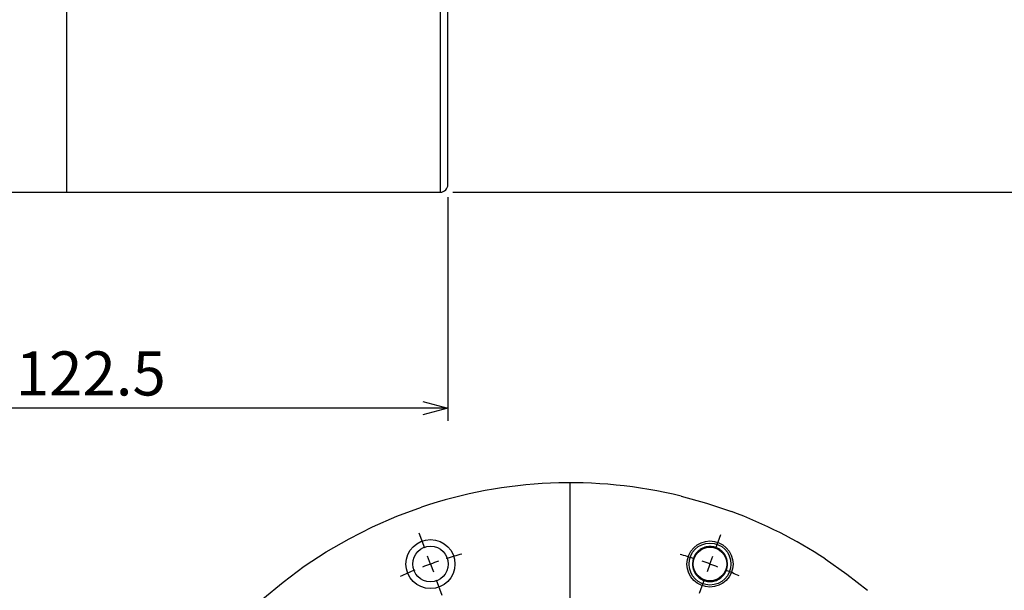
# Model space of a CAD drawing. Extents: x 3 to 990, y 3 to 728.
# Drawn here: x 731 to 861, y 261 to 336 of the extents above; entities that cross this region are included whole.
import ezdxf

# ---------------------------------------------------------------- set-up
doc = ezdxf.new("R2010")
doc.units = 0
doc.header["$LTSCALE"] = 1.666667
doc.layers.get('0').update_dxf_attribs({"linetype": 'CONTINUOUS'})
doc.styles.add('SLDTEXTSTYLE0', font='TXT', dxfattribs={"width": 0.7, "bigfont": 'bigfont'})
doc.dimstyles.new('SLDDIMSTYLE3', dxfattribs={"dimtxt": 5.833333, "dimasz": 3.333333, "dimexe": 0, "dimexo": 0.0625, "dimgap": 1.458333, "dimtad": 3, "dimdec": 3, "dimrnd": 1e-09, "dimzin": 12, "dimtxsty": 'SLDTEXTSTYLE0', "dimblk1": 'OPEN30', "dimblk2": 'OPEN30', "dimsah": 1, "dimcen": 0.09, "dimazin": 3, "dimtfac": 1, "dimtdec": 3, "dimtofl": 0, "dimtmove": 0, "dimatfit": 3, "dimtolj": 1, "dimtzin": 12})

# ---------------------------------------------------------------- blocks, each defined once
blk = doc.blocks.new('_OPEN30')
at = {"color": 0, "linetype": 'BYBLOCK'}
for p, q in [((-1, 0.267949), (0, 0)), ((0, 0), (-1, -0.267949)), ((0, 0), (-1, 0))]:
    blk.add_line(p, q, dxfattribs=at)
blk = doc.blocks.new('_D_8')
at = {"color": 7, "linetype": 'CONTINUOUS'}
for p, q in [((788.21, 535.55), (957.87, 535.55)), ((956.21, 535.55), (956.21, 313.55)), ((788.21, 313.55), (957.87, 313.55))]:
    blk.add_line(p, q, dxfattribs=at)
at = {"color": 7, "linetype": 'CONTINUOUS', "xscale": 3.3333333333, "yscale": 3.3333333333}
for p, rotation in [((956.21, 535.55), 90), ((956.21, 313.55), 270)]:
    blk.add_blockref('_OPEN30', p, dxfattribs=dict(at, rotation=rotation))
at = {"color": 7, "linetype": 'CONTINUOUS', "char_height": 5.833, "attachment_point": 1, "rotation": 90, "style": 'SLDTEXTSTYLE0'}
for s, insert in [('222', (948.69, 422.68)), ('%%c', (948.69, 416.23))]:
    blk.add_mtext(s, dxfattribs=dict(at, insert=insert))
blk = doc.blocks.new('_D_15')
at = {"color": 7, "linetype": 'CONTINUOUS'}
for p, q in [((787.54, 312.88), (787.54, 283.27)), ((787.54, 284.94), (665.04, 284.94))]:
    blk.add_line(p, q, dxfattribs=at)
at = {"color": 7, "linetype": 'CONTINUOUS', "xscale": 3.3333333333, "yscale": 3.3333333333, "rotation": 180}
blk.add_blockref('_OPEN30', (665.04, 284.94), dxfattribs=at)
at = {"color": 7, "linetype": 'CONTINUOUS', "xscale": 3.3333333333, "yscale": 3.3333333333}
blk.add_blockref('_OPEN30', (787.54, 284.94), dxfattribs=at)
at = {"color": 7, "linetype": 'CONTINUOUS', "insert": (730.27, 292.46), "char_height": 5.833, "attachment_point": 1, "style": 'SLDTEXTSTYLE0'}
blk.add_mtext('122.5', dxfattribs=at)
blk = doc.blocks.new('_D_22')
at = {"color": 7, "linetype": 'CONTINUOUS'}
for p, q in [((727.99, 249.55), (727.99, 424.55)), ((688.21, 249.55), (729.66, 249.55))]:
    blk.add_line(p, q, dxfattribs=at)
at = {"color": 7, "linetype": 'CONTINUOUS', "xscale": 3.3333333333, "yscale": 3.3333333333}
for p, rotation in [((727.99, 424.55), 90), ((727.99, 249.55), 270)]:
    blk.add_blockref('_OPEN30', p, dxfattribs=dict(at, rotation=rotation))
at = {"color": 7, "linetype": 'CONTINUOUS', "insert": (720.47, 342.02), "char_height": 5.833, "attachment_point": 1, "rotation": 90, "style": 'SLDTEXTSTYLE0'}
blk.add_mtext('175', dxfattribs=at)
blk = doc.blocks.new('SW_CENTERMARKSYMBOL_14')
at = {"color": 0, "linetype": 'CONTINUOUS'}
for p, q in [((-0.76, 2.09), (-1.49, 4.1)), ((37.81, 2.09), (38.48, 3.92)), ((0, 0), (-0.38, 1.04)), ((0, 0), (0.38, -1.04)), ((37.05, 0), (36.67, -1.04)), ((37.05, 0), (37.43, 1.04)), ((0.76, -2.09), (1.49, -4.1)), ((36.29, -2.09), (35.63, -3.92)), ((-17.72, -7.7), (-18.97, -6.21)), ((-16.29, -9.41), (-17.01, -8.55)), ((-16.29, -9.41), (-15.58, -10.26)), ((-14.86, -11.11), (-13.61, -12.6)), ((71.87, -41.49), (70.78, -41.69)), ((71.87, -41.49), (72.96, -41.3)), ((74.06, -41.11), (75.97, -40.77)), ((69.68, -41.88), (67.77, -42.22)), ((-32.63, -59.92), (-30.71, -59.58)), ((69.68, -59.92), (67.57, -59.55)), ((-37.01, -60.69), (-38.92, -61.03)), ((-34.82, -60.31), (-35.91, -60.5)), ((-34.82, -60.31), (-33.72, -60.11)), ((71.87, -60.31), (70.78, -60.11)), ((71.87, -60.31), (72.96, -60.5)), ((74.06, -60.69), (76.16, -61.06)), ((-27.96, -74.08), (-26.77, -73.48)), ((-29.95, -75.07), (-30.94, -75.56)), ((-29.95, -75.07), (-28.96, -74.57)), ((-31.94, -76.06), (-33.13, -76.66)), ((-14.86, -90.69), (-13.49, -89.05)), ((51.92, -90.69), (50.67, -89.2)), ((-16.29, -92.39), (-17.01, -93.25)), ((-16.29, -92.39), (-15.58, -91.54)), ((53.34, -92.39), (52.63, -91.54)), ((53.34, -92.39), (54.06, -93.25)), ((-17.72, -94.1), (-19.09, -95.73)), ((54.77, -94.1), (56.02, -95.59)), ((0.76, -99.71), (1.43, -97.88)), ((0, -101.8), (-0.38, -102.84)), ((0, -101.8), (0.38, -100.76)), ((-0.76, -103.89), (-1.43, -105.72))]:
    blk.add_line(p, q, dxfattribs=at)
for centre, radius, start, end in [((18.53, -50.92), 54.19, 105.3872, 107.6488), ((18.62, -51.17), 54.45, 108.8267, 109.9959), ((18.54, -50.86), 54.12, 72.3497, 74.408), ((19, -49.54), 52.73, 69.9776, 71.1845), ((19.03, -49.57), 52.74, 68.8156, 70.0231), ((18.66, -51.2), 54.5, 112.3604, 114.6088), ((18.63, -51.18), 54.46, 110.0043, 111.1732), ((18.63, -50.67), 53.91, 65.5898, 67.6564), ((18.86, -51.35), 54.73, 125.5988, 127.6346), ((18.65, -51.05), 54.37, 128.8263, 129.9973), ((18.63, -51.02), 54.32, 130.0023, 131.1742), ((19.21, -51.62), 55.16, 132.3769, 134.3963), ((19.53, -50.65), 53.13, 12.3225, 14.4192), ((20.72, -50.48), 51.93, 9.9644, 11.1903), ((20.72, -50.55), 51.95, 8.8099, 10.0355), ((19.11, -50.84), 53.58, 5.586, 7.6651), ((19.02, -50.95), 53.67, 352.3361, 354.6194), ((19.63, -50.78), 55.28, 185.6049, 187.6202), ((21.43, -50.43), 57.11, 188.8427, 189.9573), ((20.72, -51.25), 51.94, 349.9645, 351.1902), ((21.41, -50.35), 57.1, 190.0425, 191.1574), ((20.72, -51.32), 51.93, 348.8098, 350.0355), ((19.11, -50.76), 54.77, 192.3665, 194.4007), ((19.36, -51.11), 53.31, 345.3762, 347.675), ((20.55, -50.03), 56.37, 202.7554, 204.1106), ((21.29, -49.57), 57.23, 205.3436, 206.4558), ((21.23, -49.5), 57.21, 206.5437, 207.6567), ((21.01, -49.47), 57.03, 208.9002, 210.2399), ((19.08, -50.32), 54.97, 225.3967, 227.6258), ((19.33, -51.74), 53.01, 312.3184, 314.4205), ((18.62, -50.8), 54.31, 228.8256, 229.9979), ((18.62, -50.79), 54.31, 230.0021, 231.1743), ((18.66, -51.07), 53.95, 308.8234, 310.0034), ((18.67, -51.07), 53.94, 309.9965, 311.1767), ((18.8, -50.52), 54.63, 232.3639, 234.6073), ((19.33, -52), 52.81, 305.5771, 307.6862), ((18.69, -50.53), 54.57, 245.5972, 247.6385), ((18.6, -50.71), 54.37, 248.826, 249.9969), ((18.59, -50.72), 54.36, 250.0029, 251.174), ((18.53, -50.89), 54.17, 252.3508, 254.4073)]:
    blk.add_arc(centre, radius, start, end, dxfattribs=at)
blk = doc.blocks.new('SW_CENTERMARKSYMBOL_15')
at = {"color": 0, "linetype": 'CONTINUOUS'}
for p, q in [((0, 2.22), (0, 61.67)), ((-2.22, 0), (-61.67, 0)), ((0, 0), (-1.11, 0)), ((0, 0), (0, 1.11)), ((0, 0), (0, -1.11)), ((0, 0), (1.11, 0)), ((2.22, 0), (61.67, 0)), ((0, -2.22), (0, -61.67))]:
    blk.add_line(p, q, dxfattribs=at)

msp = doc.modelspace()

# ---------------------------------------------------------------- linework, layer by layer
at = {"color": 7, "linetype": 'CONTINUOUS'}
for p, q in [((737.039808, 313.54651), (737.039808, 386.669116)), ((786.539808, 313.54651), (786.539808, 367.918792)), ((787.539808, 314.54651), (787.539808, 367.349254)), ((727.085194, 313.54651), (737.039808, 313.54651)), ((737.039808, 313.54651), (786.539808, 313.54651)), ((818.452003, 273.297149), (821.81662, 272.37004)), ((780.766606, 270.626257), (784.040523, 271.835378)), ((821.81683, 272.369974), (825.123627, 271.253985)), ((765.701925, 261.928673), (768.507987, 264.004032))]:
    msp.add_line(p, q, dxfattribs=at)
at = {"color": 7, "linetype": 'CONTINUOUS', "flags": 128}
for points in [[(774.449652, 267.662457), (777.566118, 269.233743), (780.766405, 270.626174)], [(768.508041, 264.004065), (771.427038, 265.917349), (774.449614, 267.662441)], [(824.602842, 264.306409), (824.596709, 264.479611), (824.596709, 264.479611), (824.577303, 264.651852), (824.577303, 264.651852), (824.545079, 264.822164), (824.545079, 264.822164), (824.500218, 264.989586), (824.500218, 264.989586), (824.442971, 265.153185), (824.442971, 265.153185), (824.373658, 265.312056), (824.373658, 265.312056), (824.292666, 265.465298), (824.292666, 265.465298), (824.20045, 265.612057), (824.20045, 265.612057), (824.097525, 265.751516), (824.097525, 265.751516), (823.984464, 265.882894), (823.984464, 265.882894), (823.861902, 266.005456), (823.861902, 266.005456), (823.730524, 266.118515), (823.730524, 266.118515), (823.591063, 266.22144), (823.591063, 266.22144), (823.444301, 266.313662), (823.444301, 266.313662), (823.291057, 266.39465), (823.291057, 266.39465), (823.132192, 266.463965), (823.132192, 266.463965), (822.96859, 266.52121), (822.96859, 266.52121), (822.801167, 266.566071), (822.801167, 266.566071), (822.630859, 266.598299), (822.630859, 266.598299), (822.45862, 266.617704), (822.45862, 266.617704), (822.285411, 266.624186), (822.285411, 266.624186), (822.112204, 266.617704), (822.112204, 266.617704), (821.939965, 266.598299), (821.939965, 266.598299), (821.769657, 266.566071), (821.769657, 266.566071), (821.602234, 266.52121), (821.602234, 266.52121), (821.438632, 266.463965), (821.438632, 266.463965), (821.279767, 266.39465), (821.279767, 266.39465), (821.126523, 266.313662), (821.126523, 266.313662), (820.979761, 266.22144), (820.979761, 266.22144), (820.840302, 266.118515), (820.840302, 266.118515), (820.708923, 266.005456), (820.708923, 266.005456), (820.586361, 265.882894), (820.586361, 265.882894), (820.4733, 265.751516), (820.4733, 265.751516), (820.370374, 265.612057), (820.370374, 265.612057), (820.278157, 265.465298), (820.278157, 265.465298), (820.197166, 265.312056), (820.197166, 265.312056), (820.127853, 265.153185), (820.127853, 265.153185), (820.070607, 264.989586), (820.070607, 264.989586), (820.025746, 264.822164), (820.025746, 264.822164), (819.993522, 264.651852), (819.993522, 264.651852), (819.974116, 264.479611), (819.974116, 264.479611), (819.967635, 264.306409), (819.967635, 264.306409), (819.974116, 264.1332), (819.974116, 264.1332), (819.993522, 263.960959), (819.993522, 263.960959), (820.025746, 263.790655), (820.025746, 263.790655), (820.070607, 263.623233), (820.070607, 263.623233), (820.127853, 263.459626), (820.127853, 263.459626), (820.197166, 263.300763), (820.197166, 263.300763), (820.278157, 263.147513), (820.278157, 263.147513), (820.370374, 263.000753), (820.370374, 263.000753), (820.4733, 262.861295), (820.4733, 262.861295), (820.586361, 262.729916), (820.586361, 262.729916), (820.708923, 262.607354), (820.708923, 262.607354), (820.840302, 262.494296), (820.840302, 262.494296), (820.979761, 262.39137), (820.979761, 262.39137), (821.126523, 262.299149), (821.126523, 262.299149), (821.279767, 262.218161), (821.279767, 262.218161), (821.438632, 262.148846), (821.438632, 262.148846), (821.602234, 262.0916), (821.602234, 262.0916), (821.769657, 262.046739), (821.769657, 262.046739), (821.939965, 262.01452), (821.939965, 262.01452), (822.112204, 261.995107), (822.112204, 261.995107), (822.285411, 261.988625), (822.285411, 261.988625), (822.45862, 261.995107), (822.45862, 261.995107), (822.630859, 262.01452), (822.630859, 262.01452), (822.801167, 262.046739), (822.801167, 262.046739), (822.96859, 262.0916), (822.96859, 262.0916), (823.132192, 262.148846), (823.132192, 262.148846), (823.291057, 262.218161), (823.291057, 262.218161), (823.444301, 262.299149), (823.444301, 262.299149), (823.591063, 262.39137), (823.591063, 262.39137), (823.730524, 262.494296), (823.730524, 262.494296), (823.861902, 262.607354), (823.861902, 262.607354), (823.984464, 262.729916), (823.984464, 262.729916), (824.097525, 262.861295), (824.097525, 262.861295), (824.20045, 263.000753), (824.20045, 263.000753), (824.292666, 263.147513), (824.292666, 263.147513), (824.373658, 263.300763), (824.373658, 263.300763), (824.442971, 263.459626), (824.442971, 263.459626), (824.500218, 263.623233), (824.500218, 263.623233), (824.545079, 263.790655), (824.545079, 263.790655), (824.577303, 263.960959), (824.577303, 263.960959), (824.596709, 264.1332), (824.596709, 264.1332), (824.603189, 264.306409)], [(837.564689, 264.981333), (840.428367, 262.986208), (843.174502, 260.832344)], [(760.464076, 257.318791), (763.017713, 259.697845), (765.701892, 261.928648)]]:
    msp.add_lwpolyline(points, dxfattribs=at)
at = {"color": 7, "linetype": 'CONTINUOUS'}
for centre, radius in [((785.233229, 264.306403), 3.25), ((785.233229, 264.306405), 2.361111), ((822.285414, 264.306409), 3.055555), ((822.285411, 264.306404), 2.777777), ((822.285413, 264.306407), 2.222223)]:
    msp.add_circle(centre, radius, dxfattribs=at)
for centre, radius, start, end in [((786.539808, 314.54651), 1, 270, 0), ((803.759326, 213.406266), 61.666786, 76.21631588, 108.64859381), ((803.759223, 213.406189), 61.666889, 56.75682631, 69.72966693)]:
    msp.add_arc(centre, radius, start, end, dxfattribs=at)

# ---------------------------------------------------------------- block references
for name, p in [('SW_CENTERMARKSYMBOL_15', (803.759321, 213.40639)), ('SW_CENTERMARKSYMBOL_14', (785.233231, 264.306409))]:
    msp.add_blockref(name, p, dxfattribs=at)

# ---------------------------------------------------------------- dimensions: what is measured, and where the dimension line sits
dim = msp.add_linear_dim(base=(956.206474, 313.54651), p1=(786.539808, 535.54651), p2=(786.539808, 313.54651), angle=90, text='%%c<>', dimstyle='SLDDIMSTYLE3', dxfattribs=at)
dim.commit()
dim.dimension.update_dxf_attribs({"geometry": '_D_8', "text_midpoint": (956.206474, 424.54651), "dimtype": 160})
dim = msp.add_linear_dim(base=(727.993721, 424.54651), p1=(686.539808, 249.54651), p2=(823.702358, 424.54651), angle=90, dimstyle='SLDDIMSTYLE3', dxfattribs=at)
dim.commit()
dim.dimension.update_dxf_attribs({"geometry": '_D_22', "text_midpoint": (727.993721, 347.110639), "dimtype": 160})
dim = msp.add_linear_dim(base=(665.039808, 284.94043), p1=(787.539808, 314.54651), p2=(665.039808, 340.074667), dimstyle='SLDDIMSTYLE3', dxfattribs=at)
dim.commit()
dim.dimension.update_dxf_attribs({"geometry": '_D_15', "text_midpoint": (738.757913, 284.94043), "dimtype": 160})

doc.saveas('drawing.dxf')
